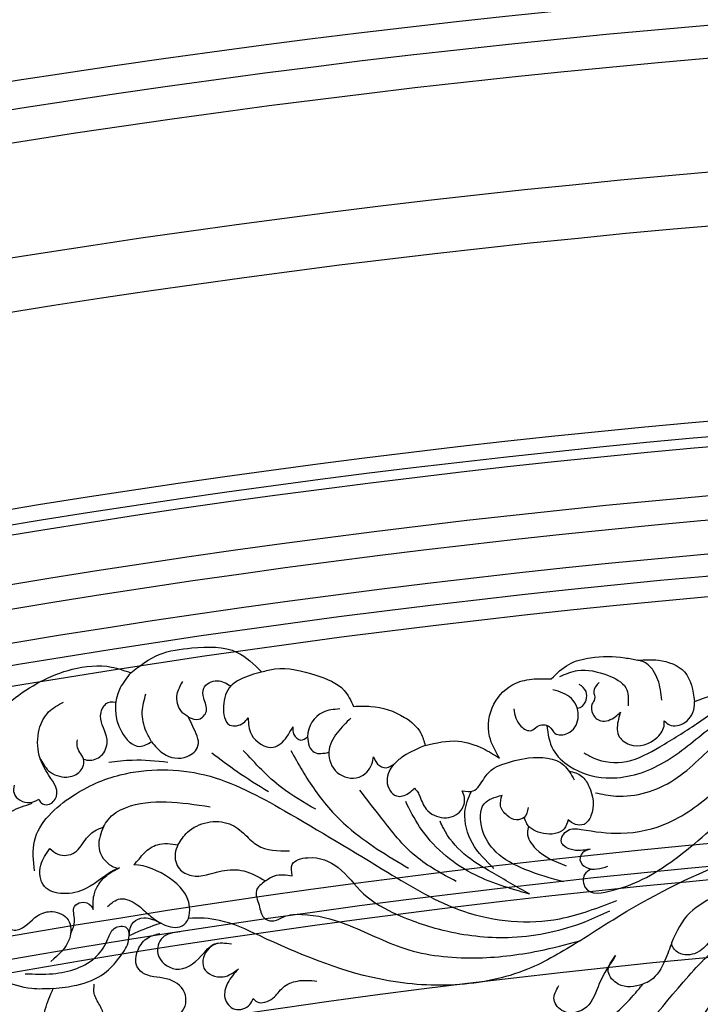
# Model space of a CAD drawing. Units: millimetres. Extents: x 1266 to 2946, y 347 to 1535.
# Drawn here: x 2738 to 2747, y 808 to 821 of the extents above; entities that cross this region are included whole.
import ezdxf
from ezdxf.xclip import XClip

# ---------------------------------------------------------------- set-up
doc = ezdxf.new("R2010")
doc.units = ezdxf.units.MM
doc.header["$XCLIPFRAME"] = 2
doc.layers.add('H-06.木作(細線)', color=8, linetype='Continuous')
doc.layers.add('H-08.木作(細線)', color=8, linetype='Continuous')

# ---------------------------------------------------------------- blocks, each defined once
blk = doc.blocks.new('SE-21189')
at = {"layer": 'H-08.木作(細線)'}
for points in [[(134.21, -14.69), (132.28, -25.2), (127.55, -36.35), (121.93, -46.06), (117.11, -51.39), (112.13, -55.49), (108.79, -57.08)], [(201.14, -32.73), (199.66, -32.88), (196.31, -31.63), (195.84, -27.56), (200.63, -23.82), (206.63, -23.17), (215.73, -26.47), (220.88, -31.15), (222.73, -38.02), (222.23, -43.73), (221.04, -46.86)], [(150.33, -34.98), (145.48, -37.2), (139.5, -41.24), (134.58, -45.82), (133.14, -47.53)], [(216.23, -39.69), (214.88, -39.79), (213.86, -40.56), (213.45, -42.66), (214.11, -44.37), (214.93, -46.15), (214.93, -47.5)], [(204.96, -43.13), (203.72, -42.62), (202.3, -42.96), (201.33, -45.86), (203.73, -48.2), (207.39, -49.03), (208.51, -50.08), (208.39, -52.65), (206.9, -54.45), (205.16, -55.08)], [(137.21, -51.77), (139.64, -47.6), (141.55, -44.1), (144.98, -43.47), (146.39, -45.19), (145.65, -47.31)], [(193.44, -49.78), (195.04, -47.67), (195.44, -45.47), (193.99, -43.8), (191.72, -44.5), (191.24, -45.36)], [(191.24, -45.36), (190.66, -44.9), (188.3, -45.44), (186.78, -47.03), (184.62, -47.99), (181.75, -47.99)], [(121.89, -60.86), (126.14, -58.16), (128.81, -53.8), (129.86, -51.03), (131.97, -48.11), (133.14, -47.53), (136.82, -47.53), (138.3, -49.38), (137.21, -51.77)], [(221.04, -46.86), (217.5, -47.39), (213.42, -49.15), (211.2, -51.45), (209.89, -53.71), (209.72, -54.74)], [(221.04, -46.86), (224.3, -46.86), (232.22, -50.75), (234.56, -53.83), (235.39, -55.67)], [(196.53, -53.64), (197.79, -52.91), (198.58, -49.92), (195.71, -48.61), (193.44, -49.78)], [(202.11, -55.31), (204.76, -54.44), (205.43, -52.05), (202.78, -49.78), (198.97, -51.73), (197.02, -53.51), (194.49, -53.51)], [(225.2, -49.08), (221.11, -49.08), (214.54, -51.73), (212.89, -54.28), (211.94, -55.82), (210.1, -55.94), (209.72, -54.74)], [(112.47, -63.11), (118.16, -60.33), (121.89, -56.08), (125.15, -52.19), (127.82, -52.19), (128.81, -53.45), (128.81, -53.8)], [(189.41, -62.91), (190.76, -61.46), (190.36, -59.29), (189.61, -57.42), (188.4, -56.94), (186.68, -57.57), (183.96, -57.93), (177.43, -56.48), (168.64, -52.83), (158.28, -51.44), (148.64, -52.49), (142.56, -53.96)], [(185.41, -63.69), (185.41, -65.37), (183.1, -66.38), (178.57, -64.91), (174.78, -61.01), (169.78, -57.92), (162.2, -55.4), (152.61, -54.52), (141.66, -56.88), (138.07, -58.46)], [(218.43, -55.1), (217.85, -57.05), (217.85, -59.12), (216.87, -59.71), (215.4, -59.21), (215.09, -58.67)], [(223.83, -64.41), (223.83, -68.86), (218.13, -75.6), (211.04, -78.73), (198.46, -78.73), (186.57, -73.38), (171.2, -64.21), (159.9, -58.4), (145.51, -57.28), (137.02, -60.01)], [(212.95, -59.11), (211.07, -60.24), (208.52, -59.36), (206.76, -57.85), (204.94, -56.6), (202.16, -56.09), (201.05, -56.94), (200.88, -57.33)], [(215.09, -58.67), (214.96, -60.79), (214.24, -62.45), (213.26, -63.57), (211.45, -64.74), (211.12, -64.91)], [(150.01, -60.94), (158.67, -64.08), (166.42, -70.99), (168.5, -74.77)], [(150.01, -60.94), (155.63, -64.17), (159.83, -66.98), (162.87, -70.76), (163.38, -71.82)], [(144.95, -62.79), (150.72, -64.63), (155.03, -67.23), (157.1, -70.64), (156.8, -74.41), (154.14, -75.7)], [(160.99, -62.85), (167, -66.59), (172.12, -72.29), (175.32, -76.47)], [(189.41, -62.91), (188.04, -63.69), (185.41, -63.69)], [(202.44, -68.32), (202.86, -66.99), (202.24, -64.74), (200.43, -63.71), (195.93, -64.41), (192.62, -64.41), (189.41, -62.91)], [(141.02, -67.64), (142.13, -67.12), (142.52, -66.06), (141.54, -64.91), (138.36, -65.11)], [(185.63, -82.38), (182.01, -76.42), (177.08, -70.92), (168.07, -64.83)], [(141.02, -67.64), (143.96, -67.64), (145.28, -68.69), (144.33, -70.46), (142.36, -70.59), (136.41, -70.03), (129.29, -71.62), (122, -76.59), (116.05, -81.37), (103.7, -90.03), (93.84, -94.28), (80.16, -95.63)], [(202.44, -68.32), (201.01, -70.19), (194.78, -71.42), (192.42, -69.78), (190.6, -68.24), (185.83, -67.38)], [(221.52, -67.74), (220.33, -66.9), (217.85, -67.15), (216.08, -69.3), (214.35, -70.64), (213.55, -70.96)], [(230.59, -68.79), (229.52, -71.34), (227.3, -73.28), (224.18, -74.49)], [(144.27, -72.05), (144.86, -70.7), (147.98, -69.98), (150.43, -71.44), (150.84, -72.39)], [(213.55, -70.96), (212.87, -72.05), (210.25, -73.84), (204.2, -74.71), (197.64, -73.98)], [(150.24, -73.85), (150.84, -72.39), (151.99, -72.03), (153.37, -72.67), (154.35, -74.13), (154.14, -75.7)], [(167.2, -76.73), (166.79, -76.29), (166.45, -75.65), (165.43, -73.62), (162.81, -72.34), (160.23, -73.46), (159.74, -75.37), (160.06, -76.34)], [(181.91, -73.6), (187.01, -76.85), (192.71, -82.39)], [(223.2, -75.09), (222.83, -74.54), (221.82, -74.29), (220.57, -75.52), (221.96, -79.09), (223.12, -81.64), (223.12, -85.52), (221.72, -88.11), (219.52, -89.58)], [(226.88, -77.19), (226.88, -75.99), (224.56, -74.59), (223.2, -75.09)], [(140.23, -76.07), (137.2, -75.58), (128.51, -78), (121.34, -84.07), (116.25, -87.27), (108.59, -91.02), (101.5, -93.42), (95.24, -94.64), (93.07, -94.92)], [(160.06, -76.34), (158.44, -76.34), (156.78, -78.25), (155.58, -79.58), (154.16, -80.29)], [(165.6, -83.13), (168.83, -81.51), (170.14, -80.44), (171.28, -77.82), (169.86, -75.59), (168.07, -75.98), (167.2, -76.73)], [(188.96, -76.2), (193.63, -79.2), (197.41, -81.99)], [(154.16, -80.29), (150.18, -81.26), (144.92, -80.17), (143.38, -78)], [(176.67, -87.18), (178.71, -85.02), (179.96, -82.1), (178.71, -79.1), (175.46, -78.39), (173.54, -80.35), (173.28, -81.43)], [(223.01, -81.26), (221.72, -79.35), (219.02, -78.41), (217.21, -79.11), (216.48, -80.87), (217.42, -82.82), (217.42, -83.94)], [(141.95, -82.03), (140.48, -81.24), (135.61, -80.72), (130.63, -82.92), (125.13, -86.36), (119.91, -89.78), (115.68, -91.68)], [(173.28, -81.43), (172.68, -80.34), (171.4, -79.8), (170.14, -80.44)], [(212.74, -80.62), (209.26, -80.95), (203.94, -80.64)], [(154.52, -81.22), (156, -84.47), (155.34, -89.3), (152.18, -92.37), (149.33, -93.04), (146.8, -93.04)], [(165.6, -83.13), (160.68, -83.76), (156.97, -82.66), (154.52, -81.22)], [(178.34, -88.56), (180.87, -88.06), (183.12, -84.39), (182.13, -82.1), (179.96, -82.1)], [(206.39, -83.68), (204.61, -81.9), (201.05, -81.47), (199.46, -83.06), (200.23, -85.96), (200.85, -87.32)], [(136.5, -88.07), (136.78, -87.05), (136.78, -84.64), (135.15, -83.26), (130.97, -84.37), (129.96, -86.27), (129.96, -86.81)], [(176.28, -88.95), (173.69, -88.95), (168.67, -87.31), (166.25, -84.95), (165.6, -83.13)], [(191.98, -87.24), (191.49, -84.74), (188.26, -82.85), (186.22, -84.4), (185.34, -85.9)], [(209.48, -93.95), (211.05, -91.69), (210.87, -85.19), (208.13, -82.98), (206.39, -83.68)], [(206.39, -83.68), (207.17, -85.21), (207.76, -88.14), (207.22, -90.82)], [(152.4, -88.56), (151.33, -86.01), (149.77, -85.35), (148.9, -85.93), (147.09, -85.93), (146.26, -84.94), (144.33, -84.94), (142.8, -87.12), (143.79, -90.12), (146.55, -91.44)], [(185.34, -85.9), (185.16, -84.77), (184.13, -83.92), (183.12, -84.39)], [(129.96, -86.81), (129.18, -86.19), (126.87, -86.56), (125.44, -89.15), (125.44, -89.69)], [(139.68, -92.53), (140.46, -91.16), (140.34, -90.05), (140.73, -89.26), (140.61, -87.84), (139.4, -86.77), (137.24, -87.43), (136.5, -88.07)], [(189.98, -94.08), (193.17, -92.96), (194.55, -91.99), (195.65, -88.96), (194.71, -86.16), (192.7, -86.47), (191.98, -87.24)], [(200.85, -87.32), (199.31, -87.04), (198.21, -88.24), (198.61, -90.17), (198.61, -91.64), (196.6, -92.77), (194.55, -91.99)], [(200.85, -87.32), (201.94, -88.2), (202.56, -90.75), (201.74, -92.65)], [(229.64, -87.79), (227.18, -89.87), (218.21, -94.48), (212.35, -94.81), (209.48, -93.95)], [(145.53, -93.41), (142.87, -94.29), (138.4, -93.58), (135.69, -91.72), (135.34, -89.03)], [(189.98, -94.08), (188.03, -94.53), (181.91, -93.6), (177.67, -91.34), (176.28, -88.95)], [(133.88, -95.83), (130.8, -95.83), (126.94, -94.09), (125.44, -89.69)], [(130.3, -89.87), (130.52, -91.42), (131.6, -94.29), (132.95, -95.54), (133.88, -95.83)], [(146.8, -93.04), (144.19, -95.21), (140.94, -96.2), (135.85, -96.2), (133.88, -95.83)], [(209.48, -93.95), (205.24, -96.68), (200.37, -97.66), (193.62, -97), (189.98, -94.08)]]:
    blk.add_spline(points, degree=3, dxfattribs=at)
for points, knots in [([(168.11, -19.95), (166.71, -19.92), (160.52, -19.79), (149.73, -24.34), (137.34, -34.84), (128.79, -46.35), (119.35, -56.16), (109.5, -59.35), (99.42, -60.15), (93.01, -58.82), (89.62, -57.77), (89.17, -57.63)], [0, 0, 0, 0, 4.199362, 18.503328, 33.591199, 52.635874, 61.558698, 73.817642, 82.534439, 91.78064, 93.183636, 93.183636, 93.183636, 93.183636]), ([(142.56, -53.96), (145.09, -52.42), (150.77, -48.94), (161.23, -46.89), (175.14, -48.07), (186.48, -52.91), (195.6, -57.24), (199.32, -57.44), (200.88, -57.33)], [0, 0, 0, 0, 8.837628, 19.877906, 31.251295, 50.229522, 56.58939, 61.218127, 61.218127, 61.218127, 61.218127]), ([(228.22, -56.01), (227.59, -55.73), (225.76, -55.11), (223.91, -57.81), (221.07, -58.65), (218.28, -57.38), (218.36, -53.5), (220.25, -51.9), (221.4, -50.92)], [0.585067, 0.585067, 0.585067, 0.585067, 2.484527, 6.201809, 8.509473, 11.129252, 13.953294, 18.322764, 18.322764, 18.322764, 18.322764]), ([(142.56, -53.96), (140.91, -55.03), (133.85, -59.62), (123.76, -64.86), (110.63, -69.22), (98.8, -68.48), (88.53, -67.05), (83.56, -64.16), (82.5, -63.47)], [0, 0, 0, 0, 5.886768, 25.273123, 34.017962, 46.922942, 60.488498, 64.273981, 64.273981, 64.273981, 64.273981]), ([(204.94, -56.6), (205.37, -56.48), (207.02, -55.96), (208.57, -55.26), (209.72, -54.74)], [65.267205, 65.267205, 65.267205, 65.267205, 66.580774, 70.384723, 70.384723, 70.384723, 70.384723]), ([(209.72, -54.74), (209.64, -55.51), (209.49, -56.88), (207.08, -57.74), (205.82, -57.01), (204.94, -56.6)], [0, 0, 0, 0, 2.125486, 3.79088, 6.575939, 6.575939, 6.575939, 6.575939]), ([(200.88, -57.33), (200.71, -57.86), (200.52, -60.55), (203.52, -63.64), (207.22, -65.3), (209, -65.34)], [11.290467, 11.290467, 11.290467, 11.290467, 12.867693, 18.07358, 23.563328, 23.563328, 23.563328, 23.563328]), ([(140.81, -64.69), (141.25, -64.49), (142.23, -63.9), (141.83, -60.56), (136.79, -61.58), (130.86, -63.96), (123.47, -69.99), (115.49, -77.5), (107.71, -83.7), (102.05, -87.06), (99.74, -88.44)], [0.382081, 0.382081, 0.382081, 0.382081, 1.753401, 3.725057, 7.940262, 13.348532, 25.101163, 34.986634, 46.6616, 54.727534, 54.727534, 54.727534, 54.727534]), ([(211.45, -64.79), (213.05, -64.03), (215.43, -61.73), (219.31, -60.72), (222.93, -61.67), (223.26, -65.34), (222.08, -66.98), (221.52, -67.74)], [26.2259, 26.2259, 26.2259, 26.2259, 31.714487, 35.205558, 38.207846, 41.424653, 44.246329, 44.246329, 44.246329, 44.246329]), ([(150.14, -71.06), (150.26, -70.74), (150.59, -69.55), (148.63, -66.74), (146.18, -65.79), (144.58, -65.17)], [0.659647, 0.659647, 0.659647, 0.659647, 1.665953, 4.391742, 9.554021, 9.554021, 9.554021, 9.554021]), ([(155.36, -64.77), (156.55, -65.94), (158.88, -68.22), (160.1, -72.7), (159.22, -75.3), (158.71, -76.27)], [0, 0, 0, 0, 4.954734, 9.709962, 12.931957, 12.931957, 12.931957, 12.931957]), ([(209, -65.34), (208.47, -65.83), (207.54, -67.23), (205.35, -68.7), (203.5, -68.46), (202.44, -68.32)], [10.043743, 10.043743, 10.043743, 10.043743, 12.262151, 14.579024, 17.659613, 17.659613, 17.659613, 17.659613]), ([(213.55, -70.96), (213.93, -70.03), (214.72, -68.08), (213.39, -65.63), (211.89, -64.91), (211.45, -64.79)], [0, 0, 0, 0, 2.876209, 6.071202, 7.340408, 7.340408, 7.340408, 7.340408]), ([(144.15, -79.28), (143.46, -79.14), (142.19, -78.78), (140.63, -76.31), (140.21, -73.48), (141.69, -71.16), (143.28, -71.22), (143.94, -71.77), (144.27, -72.05)], [0.607185, 0.607185, 0.607185, 0.607185, 2.633091, 4.495069, 8.949049, 10.562859, 11.863655, 13.128555, 13.128555, 13.128555, 13.128555]), ([(147.46, -86.12), (147.32, -84.82), (146.93, -82.4), (143.59, -79.31), (137.74, -77.56), (130.03, -79.84), (124.07, -85.21), (116.99, -89.88), (109.36, -93.43), (101.19, -95.87), (94.54, -97.39), (90.5, -97.22), (88.97, -97.15)], [0.7721, 0.7721, 0.7721, 0.7721, 4.565115, 8.001184, 13.714489, 22.182761, 30.661825, 37.680828, 47.556897, 55.763072, 63.277124, 67.849652, 67.849652, 67.849652, 67.849652]), ([(216.53, -81.08), (216.21, -80.97), (215.21, -80.75), (213.36, -81.65), (212.59, -84.57), (214.51, -86.84), (213.4, -89.58), (212.25, -89.67), (211.71, -89.6)], [0.507632, 0.507632, 0.507632, 0.507632, 1.519457, 3.572428, 5.910551, 9.533781, 11.544265, 13.087798, 13.087798, 13.087798, 13.087798]), ([(142.93, -88.66), (142.64, -88.72), (142.04, -88.92), (141.5, -89.93), (141.42, -91.33), (142.21, -91.92), (142.63, -92.23)], [0.323191, 0.323191, 0.323191, 0.323191, 1.189652, 2.215069, 3.536336, 4.990096, 4.990096, 4.990096, 4.990096]), ([(125.44, -89.69), (121.82, -90.93), (115.9, -93.75), (107.63, -95.78), (101.45, -97.2), (98.18, -97.71), (96.81, -97.92), (96.26, -97.95)], [0, 0, 0, 0, 8.86274, 19.640245, 25.43517, 27.887691, 29.567664, 29.567664, 29.567664, 29.567664])]:
    blk.add_open_spline(points, degree=3, knots=knots, dxfattribs=at)
blk = doc.blocks.new('AB-0005')
at = {"layer": 'H-06.木作(細線)', "color": 6}
blk.add_lwpolyline([(3828.11, -18268.6), (3828.11, -16430.6), (3828.11, -16370.6, 0.221865), (3763.72, -16232.63, 0.338531), (2032.5, -16232.63, 0.221865), (1968.11, -16370.6), (1968.11, -16430.6), (1968.11, -18268.6)], format="xyb", dxfattribs=at)
at = {"layer": 'H-06.木作(細線)'}
for points in [[(3799.11, -17708.6), (3799.11, -16430.6), (3799.11, -16370.6, 0.220785), (3745.57, -16255.26, 0.338263), (2050.65, -16255.26, 0.220785), (1997.11, -16370.6), (1997.11, -16430.6), (1997.11, -17708.6)], [(3796.79, -17706.28), (3796.79, -16430.6), (3796.79, -16370.6, 0.220684), (3744.12, -16257.07, 0.33824), (2052.1, -16257.07, 0.220684), (1999.43, -16370.6), (1999.43, -16430.6), (1999.43, -17706.28)], [(3795.31, -17704.8), (3795.31, -16430.6), (3795.31, -16370.6, 0.220619), (3743.19, -16258.22, 0.338225), (2053.03, -16258.22, 0.220619), (2000.91, -16370.6), (2000.91, -16430.6), (2000.91, -17704.8)], [(3784.41, -17693.9), (3784.41, -16430.6), (3784.41, -16370.6, 0.220105), (3736.35, -16266.72, 0.338113), (2059.86, -16266.72, 0.220105), (2011.8, -16370.6), (2011.8, -16430.6), (2011.8, -17693.9)], [(3779.4, -17688.89), (3779.4, -16430.6), (3779.4, -16370.6, 0.219846), (3733.21, -16270.62, 0.33806), (2063.01, -16270.62, 0.219846), (2016.81, -16370.6), (2016.81, -16430.6), (2016.81, -17688.89)]]:
    blk.add_lwpolyline(points, format="xyb", close=True, dxfattribs=at)
at = {"layer": 'H-06.木作(細線)', "color": 6}
for points in [[(3788.04, -17697.53), (3788.04, -16430.6), (3788.04, -16370.6, 0.220283), (3738.63, -16263.89, 0.338151), (2057.59, -16263.89, 0.220283), (2008.18, -16370.6), (2008.18, -16430.6), (2008.18, -17697.53)], [(3773.04, -17682.53), (3773.04, -16430.6), (3773.04, -16370.6, 0.219495), (3729.21, -16275.57, 0.337991), (2067, -16275.57, 0.219495), (2023.18, -16370.6), (2023.18, -16430.6), (2023.18, -17682.53)]]:
    blk.add_lwpolyline(points, format="xyb", close=True, dxfattribs=at)
at = {"layer": 'H-06.木作(細線)'}
blk.add_lwpolyline([(3776.11, -17685.6), (3776.11, -16430.6), (3776.11, -16370.6, 0.219668), (3731.14, -16273.18, 0.338024), (2065.08, -16273.18, 0.219668), (2020.11, -16370.6), (2020.11, -16430.6), (2020.11, -17685.6), (3776.11, -17685.6)], format="xyb", dxfattribs=at)
at = {"layer": 'H-08.木作(細線)'}
for points in [[(3862.11, -18268.6), (3862.11, -16430.6), (3862.11, -16370.6, 0.222831), (3784.95, -16206.07, 0.33881), (2011.26, -16206.07, 0.222831), (1934.11, -16370.6), (1934.11, -16430.6), (1934.11, -18268.6)], [(3857.94, -18268.6), (3857.94, -16430.6), (3857.94, -16370.6, 0.222726), (3782.35, -16209.33, 0.338778), (2013.86, -16209.33, 0.222726), (1938.28, -16370.6), (1938.28, -16430.6), (1938.28, -18268.6)], [(3853.03, -18268.6), (3853.03, -16430.6), (3853.03, -16370.6, 0.222598), (3779.29, -16213.17, 0.338739), (2016.93, -16213.17, 0.222598), (1943.19, -16370.6), (1943.19, -16430.6), (1943.19, -18268.6)], [(3836.11, -18268.6), (3836.11, -16430.6), (3836.11, -16370.6, 0.222117), (3768.72, -16226.39, 0.3386), (2027.5, -16226.39, 0.222117), (1960.11, -16370.6), (1960.11, -16430.6), (1960.11, -18268.6)], [(3343.07, -16107.76, 0.171793), (2453.14, -16107.76, 0.171793)], [(3341.59, -16110.83, 0.171651), (2454.62, -16110.83, 0.171651)], [(3340.73, -16112.63, 0.171568), (2455.48, -16112.63, 0.171568)], [(3335.71, -16123.08, 0.171079), (2460.51, -16123.08, 0.171079)]]:
    blk.add_lwpolyline(points, format="xyb", dxfattribs=at)
at = {"layer": 'H-08.木作(細線)', "rotation": 180}
blk.add_blockref('SE-21189', (2898.11, -16105.5), dxfattribs=at)

msp = doc.modelspace()

# ---------------------------------------------------------------- block references
at = {"layer": 'H-06.木作(細線)'}
ref = msp.add_blockref('AB-0005', (2503.027, 2221.023), dxfattribs=dict(at, xscale=0.08800000000000002, yscale=0.08800000000000002, zscale=0.08800000000000002))
XClip(ref).set_block_clipping_path([(1842.1080740817, -18386.56358168), (3954.1080740817, -15418.5977601843)])

doc.saveas('drawing.dxf')
